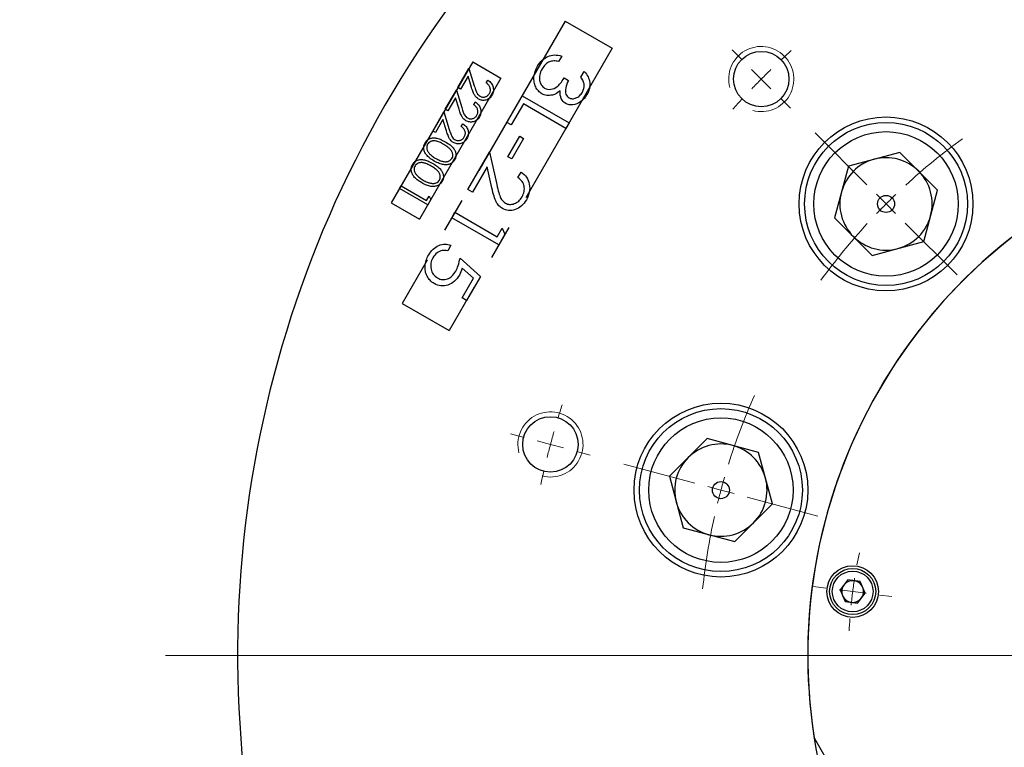
# Model space of a CAD drawing. Units: millimetres. Extents: x 12 to 1038, y 12 to 730.
# Drawn here: x 521 to 702, y 352 to 485 of the extents above; entities that cross this region are included whole.
import ezdxf

# ---------------------------------------------------------------- set-up
doc = ezdxf.new("R2010")
doc.units = ezdxf.units.MM
doc.header["$LTSCALE"] = 2.5
doc.linetypes.add('CENTERX2', pattern=[20.32, 12.7, -2.54, 2.54, -2.54])
doc.styles.add('SLDTEXTSTYLE0', font='TXT', dxfattribs={"width": 0.75})
doc.dimstyles.new('SLDDIMSTYLE0', dxfattribs={"dimtxt": 7.5, "dimasz": 6.25, "dimexe": 0, "dimexo": 0.0625, "dimgap": 1.875, "dimtad": 1, "dimdec": 4, "dimlfac": 2.5, "dimzin": 12, "dimdsep": 46, "dimtxsty": 'SLDTEXTSTYLE0', "dimsah": 1, "dimcen": 0.09, "dimazin": 3, "dimtfac": 1, "dimtofl": 0, "dimtmove": 0, "dimatfit": 3, "dimfxl": 0, "dimfrac": 2, "dimtolj": 1, "dimtzin": 12, "dimarcsym": 0})
doc.dimstyles.new('SLDDIMSTYLE1', dxfattribs={"dimtxt": 7.5, "dimasz": 6.25, "dimexe": 0, "dimexo": 0.0625, "dimgap": 1.875, "dimtad": 1, "dimdec": 3, "dimrnd": 1e-09, "dimzin": 12, "dimdsep": 46, "dimtxsty": 'SLDTEXTSTYLE0', "dimsah": 1, "dimcen": 0.09, "dimadec": 0, "dimazin": 3, "dimtfac": 1, "dimtdec": 3, "dimtofl": 0, "dimtmove": 0, "dimatfit": 3, "dimfxl": 0, "dimfrac": 2, "dimtolj": 1, "dimtzin": 12, "dimarcsym": 0})
doc.dimstyles.new('SLDDIMSTYLE3', dxfattribs={"dimtxt": 7.5, "dimasz": 6.25, "dimexe": 0, "dimexo": 0.0625, "dimgap": 1.875, "dimtad": 0, "dimtih": 1, "dimtoh": 1, "dimdec": 3, "dimrnd": 1e-09, "dimzin": 12, "dimdsep": 46, "dimtxsty": 'SLDTEXTSTYLE0', "dimsah": 1, "dimcen": 0, "dimadec": 0, "dimazin": 3, "dimtfac": 1, "dimtdec": 3, "dimtofl": 0, "dimtmove": 0, "dimatfit": 3, "dimfxl": 0, "dimfrac": 2, "dimtolj": 1, "dimtzin": 12, "dimarcsym": 0})

# ---------------------------------------------------------------- blocks, each defined once
blk = doc.blocks.new('_D')
at = {"color": 7, "linetype": 'Continuous', "lineweight": 0}
blk.add_line((763.15, 160.95), (763.15, 141), dxfattribs=at)
at = {"color": 7, "linetype": 'Continuous', "lineweight": 18}
blk.add_arc((763.15, 368.45), 224.96, 255, 270, dxfattribs=at)
for points in [[(704.92, 151.16), (710.68, 148.42), (711.29, 150.84)], [(763.15, 143.5), (756.92, 144.83), (756.88, 142.33)]]:
    blk.add_solid(points, dxfattribs=at)
at = {"color": 7, "linetype": 'Continuous', "lineweight": 18, "insert": (727.57, 155.99), "char_height": 7.5, "attachment_point": 1, "rotation": 352.5, "style": 'SLDTEXTSTYLE0'}
blk.add_mtext('15°', dxfattribs=at)
blk = doc.blocks.new('_D_6')
at = {"color": 7, "linetype": 'Continuous', "lineweight": 0}
for p, q in [((691.17, 236.85), (658.9, 177.84)), ((658.9, 177.84), (609.84, 177.84))]:
    blk.add_line(p, q, dxfattribs=at)
at = {"color": 7, "linetype": 'Continuous', "lineweight": 18}
blk.add_arc((763.15, 368.45), 212.13, 240.3702, 256.7882, dxfattribs=at)
blk.add_solid([(691.17, 236.85), (687.08, 231.97), (689.27, 230.77)], dxfattribs=at)
at = {"color": 7, "linetype": 'Continuous', "lineweight": 18, "char_height": 7.5, "attachment_point": 1, "style": 'SLDTEXTSTYLE0'}
for s, insert in [('p.c.d', (609.84, 187.5)), ('300', (638.3, 187.5))]:
    blk.add_mtext(s, dxfattribs=dict(at, insert=insert))
blk = doc.blocks.new('SW_CENTERMARKSYMBOL_0')
at = {"color": 0, "linetype": 'Continuous', "lineweight": 18}
for p, q in [((-26.52, 26.52), (-28.35, 28.35)), ((-22.98, 22.98), (-24.75, 24.75)), ((-22.98, 22.98), (-21.21, 21.21)), ((-19.45, 19.45), (-17.61, 17.61)), ((-3.54, 3.54), (-13.08, 13.08)), ((0, 0), (-1.77, 1.77)), ((0, 0), (1.77, -1.77)), ((3.54, -3.54), (13.08, -13.08)), ((-66.63, -42.97), (-69.14, -42.3)), ((-61.8, -44.26), (-64.22, -43.62)), ((-61.8, -44.26), (-59.39, -44.91)), ((-56.97, -45.56), (-54.46, -46.23)), ((-35.24, -51.38), (-48.28, -47.89)), ((-30.41, -52.67), (-32.83, -52.03)), ((-30.41, -52.67), (-28, -53.32)), ((-25.58, -53.97), (-12.54, -57.46)), ((-11.1, -70.69), (-13.33, -70.39)), ((-6.14, -71.34), (-8.62, -71.01)), ((-6.14, -71.34), (-3.67, -71.66)), ((-1.19, -71.99), (1.04, -72.28))]:
    blk.add_line(p, q, dxfattribs=at)
at = {"color": 0, "linetype": 'Continuous', "lineweight": 0}
for radius, start, end in [(150, 132.097, 133.0901), (150, 134.0451, 135), (150, 135, 135.9549), (150, 136.9099, 137.903), (117.5, 125.979, 132.5619), (117.5, 133.7809, 135), (117.5, 135, 136.2191), (117.5, 137.4381, 144.021), (117.5, 155.979, 162.5619), (150, 162.097, 163.0901), (150, 164.0451, 165), (150, 165, 165.9549), (150, 166.9099, 167.903), (117.5, 163.7809, 165), (117.5, 165, 166.2191), (117.5, 167.4381, 174.021), (90, 167.8845, 169.3169), (90, 170.9085, 172.5), (90, 172.5, 174.0915), (90, 175.6831, 177.1155)]:
    blk.add_arc((83.09, -83.09), radius, start, end, dxfattribs=at)
blk = doc.blocks.new('SW_CENTERMARKSYMBOL_7')
at = {"color": 0, "linetype": 'Continuous', "lineweight": 18}
blk.add_line((-5, 0), (-215.75, 0), dxfattribs=at)
blk = doc.blocks.new('_D_11')
at = {"color": 7, "linetype": 'Continuous', "lineweight": 0}
for p, q in [((399.68, 487.45), (511.6, 487.45)), ((509.1, 487.45), (509.1, 368.45)), ((407.5, 368.45), (511.6, 368.45))]:
    blk.add_line(p, q, dxfattribs=at)
at = {"color": 7, "linetype": 'Continuous', "lineweight": 18}
for points in [[(509.1, 487.45), (507.85, 481.2), (510.35, 481.2)], [(509.1, 368.45), (510.35, 374.7), (507.85, 374.7)]]:
    blk.add_solid(points, dxfattribs=at)
at = {"color": 7, "linetype": 'Continuous', "lineweight": 18, "char_height": 7.5, "attachment_point": 1, "rotation": 90, "style": 'SLDTEXTSTYLE0'}
for s, insert in [('119', (487.53, 431.53)), ('min. 93', (499.43, 410.91)), ('max.', (487.53, 407.75))]:
    blk.add_mtext(s, dxfattribs=dict(at, insert=insert))

msp = doc.modelspace()

# ---------------------------------------------------------------- linework, layer by layer
at = {"color": 7, "linetype": 'CENTERX2'}
for p, q in [((620.9641055, 485.1854755), (590.9641055, 433.2239513)), ((620.9641055, 485.1854755), (629.6243595, 480.1854755)), ((629.6243595, 480.1854755), (599.6243595, 428.2239513)), ((603.937826, 477.6950944), (588.937826, 451.7143323)), ((603.937826, 477.6950944), (609.1339784, 474.6950944)), ((609.1339784, 474.6950944), (594.1339784, 448.7143323)), ((588.937826, 451.7143323), (594.1339784, 448.7143323)), ((590.9641055, 433.2239513), (599.6243595, 428.2239513))]:
    msp.add_line(p, q, dxfattribs=at)
at = {"color": 7, "linetype": 'Continuous', "lineweight": 25}
for p, q in [((682.6029666, 461.0202783), (673.1224485, 458.4799811)), ((689.5431876, 454.0800573), (682.6029666, 461.0202783)), ((673.1224485, 458.4799811), (670.5821513, 448.999463)), ((687.0028904, 444.5995392), (689.5431876, 454.0800573)), ((670.5821513, 448.999463), (677.5223723, 442.0592421)), ((677.5223723, 442.0592421), (687.0028904, 444.5995392)), ((647.1111345, 408.3464693), (640.1709135, 401.4062483)), ((656.5916526, 405.8061721), (647.1111345, 408.3464693)), ((659.1319498, 396.325654), (656.5916526, 405.8061721)), ((640.1709135, 401.4062483), (642.7112107, 391.9257302)), ((652.1917288, 389.3854331), (659.1319498, 396.325654)), ((642.7112107, 391.9257302), (652.1917288, 389.3854331)), ((673.0339092, 382.3356791), (671.6280349, 380.503508)), ((675.323553, 382.0342417), (673.0339092, 382.3356791)), ((676.2073225, 379.9006333), (675.323553, 382.0342417)), ((671.6280349, 380.503508), (672.5118044, 378.3698996)), ((674.8014482, 378.0684623), (676.2073225, 379.9006333)), ((672.5118044, 378.3698996), (674.8014482, 378.0684623)), ((666.8376189, 353.2686953), (701.8411901, 292.6407315))]:
    msp.add_line(p, q, dxfattribs=at)
at = {"color": 7, "linetype": 'Continuous', "flags": 128}
for points in [[(623.8747625, 474.8706448), (624.4717176, 475.9042987), (624.4717176, 475.9042987), (624.6860606, 475.6759333), (624.8763651, 475.4395551), (625.0406279, 475.195164), (625.1808522, 474.9447634), (625.2970381, 474.6883531), (625.3871824, 474.4219269), (625.4532881, 474.149491), (625.4953555, 473.8710455), (625.5133843, 473.5885935), (625.5073747, 473.3081448), (625.4773266, 473.0276961), (625.4252433, 472.7492506), (625.3491215, 472.4728083), (625.2509644, 472.196366), (625.1287689, 471.9219269), (624.9825349, 471.649491), (624.9825349, 471.649491), (624.7381439, 471.2708852), (624.4637048, 470.9303403), (624.1572144, 470.6218467), (623.820676, 470.351414), (623.4661087, 470.1250519), (623.1075349, 469.9547794), (622.7449548, 469.8365903), (622.3763651, 469.7724878), (622.0157881, 469.7624717), (621.6792497, 469.8005326), (621.3607401, 469.8906769), (621.0662689, 470.028898), (621.0662689, 470.028898), (620.8058522, 470.2071833), (620.5834965, 470.4175198), (620.3971984, 470.6599076), (620.2509644, 470.9343467), (620.1427914, 471.2408371), (620.0726792, 471.5793788), (620.0386247, 471.9519749), (620.0446343, 472.3546192), (620.0446343, 472.3546192), (619.7020862, 472.0881929), (619.3495221, 471.8718467), (618.986942, 471.7035775), (618.6123426, 471.5853884), (618.6123426, 471.5853884), (618.3479196, 471.5313019), (618.0915093, 471.5012538), (617.8411087, 471.493241), (617.5987208, 471.5112698), (617.3623426, 471.5513339), (617.131974, 471.6154365), (616.9076151, 471.7015743), (616.6912689, 471.8137538), (616.6912689, 471.8137538), (616.5129837, 471.9259333), (616.3427112, 472.0521352), (616.184458, 472.1923596), (616.038224, 472.3446031), (615.9000029, 472.508866), (615.7717978, 472.685148), (615.6556119, 472.8754525), (615.549442, 473.0797794), (615.4552914, 473.2921192), (615.3771664, 473.5084653), (615.315067, 473.7308211), (615.2669901, 473.9591865), (615.2349388, 474.1895551), (615.2189131, 474.4259333), (615.2169099, 474.6683211), (615.2309324, 474.9147153), (615.305051, 475.4115102), (615.4372625, 475.9042987), (615.6295702, 476.3950839), (615.8799708, 476.8818628), (615.8799708, 476.8818628), (616.0742817, 477.196366), (616.2826151, 477.4848275), (616.5009644, 477.7492506), (616.7333362, 477.987632), (616.9777272, 478.2019749), (617.2341375, 478.3902762), (617.5045702, 478.5525358), (617.7850189, 478.690757), (618.0754837, 478.8009333), (618.3759644, 478.8830647), (618.6824548, 478.9331448), (618.996958, 478.9551801), (619.319474, 478.9471673), (619.6500029, 478.9091064), (619.9885446, 478.8409974), (620.335099, 478.7428403), (620.335099, 478.7428403), (619.7621824, 477.7512538), (619.7621824, 477.7512538), (619.5197946, 477.7993307), (619.2874228, 477.8333852), (619.065067, 477.8494108), (618.8547305, 477.851414), (618.6524067, 477.8393948), (618.4621022, 477.8093467), (618.2818138, 477.7652762), (618.1115414, 477.7051801), (618.1115414, 477.7051801), (617.9072144, 477.607023), (617.7109003, 477.4908371), (617.522599, 477.3546192), (617.3443138, 477.1983692), (617.1720381, 477.0220871), (617.0117817, 476.8277762), (616.8575349, 476.6134333), (616.7133042, 476.3810615), (616.7133042, 476.3810615), (616.5670702, 476.1066224), (616.4448747, 475.8361897), (616.350724, 475.5697634), (616.2806119, 475.3073435), (616.2345381, 475.0469269), (616.2165093, 474.7885134), (616.2225189, 474.5361096), (616.2545702, 474.2857089), (616.3086567, 474.0453243), (616.3807721, 473.8229685), (616.4709164, 473.6186416), (616.5790894, 473.4303403), (616.7052914, 473.2600679), (616.8515253, 473.1078243), (617.0137849, 472.9716064), (617.1940734, 472.8534173), (617.1940734, 472.8534173), (617.4564933, 472.7312217), (617.7329356, 472.6530967), (618.0274067, 472.6230487), (618.3359003, 472.6390743), (618.6484003, 472.7011737), (618.9488811, 472.8073435), (619.2393458, 472.9555807), (619.5177914, 473.1498916), (619.6580157, 473.2700839), (619.8022465, 473.4103083), (619.9544901, 473.5745711), (620.1107401, 473.7608692), (620.2750029, 473.9692025), (620.4432721, 474.2015743), (620.617551, 474.4539781), (620.7978394, 474.7304205), (620.7978394, 474.7304205), (621.5931119, 474.2716865), (621.5931119, 474.2716865), (621.408817, 473.925132), (621.2605798, 473.5765743), (621.1463971, 473.2300198), (621.0682721, 472.8834653), (621.0262048, 472.5529365), (621.0221984, 472.2544589), (621.0542497, 471.9840262), (621.1223587, 471.7456448), (621.2225189, 471.5373115), (621.350724, 471.357023), (621.5009644, 471.2047794), (621.6792497, 471.0805807), (621.6792497, 471.0805807), (621.8234805, 471.0084653), (621.9717176, 470.956382), (622.1239612, 470.9223275), (622.2822144, 470.9083051), (622.444474, 470.9123115), (622.6107401, 470.9363499), (622.7830157, 470.9804205), (622.9592978, 471.0425198), (623.1355798, 471.122648), (623.3018458, 471.2188019), (623.4621022, 471.3309814), (623.6143458, 471.4611897), (623.7565734, 471.6054205), (623.8927914, 471.7656769), (624.0209965, 471.9439621), (624.1411888, 472.1362698), (624.1411888, 472.1362698), (624.3034484, 472.4647955), (624.4156279, 472.7913179), (624.4717176, 473.1198435), (624.4777272, 473.4483692), (624.4596984, 473.6146352), (624.4256439, 473.7829044), (624.3735606, 473.9571833), (624.3074548, 474.1334653), (624.2233202, 474.3117506), (624.1231599, 474.4940423), (624.006974, 474.6803403), (623.8747625, 474.8706448)], [(606.4438356, 473.7991997), (606.7310952, 474.2967959), (606.7310952, 474.2967959), (606.9113837, 474.1754017), (607.0760472, 474.044392), (607.2226818, 473.903767), (607.3512875, 473.7535267), (607.4642683, 473.592469), (607.5592202, 473.4229978), (607.6373452, 473.2427094), (607.6986433, 473.0528055), (607.7419125, 472.8592959), (607.7647491, 472.6669882), (607.7683549, 472.4770844), (607.7515279, 472.2883824), (607.7154702, 472.1020844), (607.6601818, 471.9169882), (607.5856625, 471.733094), (607.4907106, 471.5516036), (607.4907106, 471.5516036), (607.3825375, 471.3809305), (607.2647491, 471.2270844), (607.1373452, 471.0900651), (607.000326, 470.9698728), (606.8536914, 470.8665074), (606.6974414, 470.779969), (606.5327779, 470.7114594), (606.3572972, 470.6585747), (606.1794125, 470.623719), (606.0039318, 470.6044882), (605.8320568, 470.6032863), (605.6625856, 470.6177094), (605.4955183, 470.6501613), (605.3308549, 470.6982382), (605.1697972, 470.764344), (605.0111433, 470.8460747), (605.0111433, 470.8460747), (604.8020087, 470.9842959), (604.6145087, 471.1465555), (604.4486433, 471.3292478), (604.3056145, 471.5359786), (604.2383068, 471.653767), (604.1709991, 471.7883824), (604.1012875, 471.9410267), (604.0303741, 472.1104978), (603.9582587, 472.2979978), (603.8849414, 472.5023247), (603.8092202, 472.7246805), (603.7334991, 472.9638632), (603.7334991, 472.9638632), (603.0856625, 475.061219), (603.0856625, 475.061219), (601.7010472, 472.6633824), (601.7010472, 472.6633824), (601.1998452, 472.9530459), (601.1998452, 472.9530459), (603.2371049, 476.4806901), (603.2371049, 476.4806901), (604.2334991, 473.2583344), (604.2334991, 473.2583344), (604.3068164, 473.0239594), (604.3765279, 472.8088151), (604.4438356, 472.6129017), (604.5087395, 472.436219), (604.5700375, 472.2775651), (604.6289318, 472.139344), (604.6854222, 472.0191517), (604.7383068, 471.919392), (604.8512875, 471.748719), (604.9810952, 471.5972767), (605.1277299, 471.467469), (605.2911914, 471.356892), (605.2911914, 471.356892), (605.4017683, 471.3004017), (605.5147491, 471.2559305), (605.6289318, 471.2234786), (605.7467202, 471.2030459), (605.8657106, 471.1958344), (605.9859029, 471.200642), (606.109701, 471.217469), (606.234701, 471.247517), (606.3572972, 471.2883824), (606.4726818, 471.3400651), (606.5808549, 471.4025651), (606.6818164, 471.4746805), (606.7755664, 471.5564113), (606.8609029, 471.6489594), (606.9402299, 471.7523247), (607.0123452, 471.8653055), (607.0123452, 471.8653055), (607.0772491, 471.9903055), (607.1289318, 472.1153055), (607.1673933, 472.2415074), (607.1926337, 472.3689113), (607.203451, 472.4963151), (607.2022491, 472.6249209), (607.1866241, 472.7547286), (607.1577779, 472.8845363), (607.1157106, 473.013142), (607.0604222, 473.138142), (606.9919125, 473.2583344), (606.9089799, 473.3749209), (606.812826, 473.4866997), (606.703451, 473.5948728), (606.5808549, 473.6994401), (606.4438356, 473.7991997)], [(604.1361433, 469.8021594), (604.4234029, 470.2997556), (604.4234029, 470.2997556), (604.6036914, 470.1783613), (604.7683549, 470.0473517), (604.9149895, 469.9067267), (605.0435952, 469.7564863), (605.156576, 469.5954286), (605.2515279, 469.4259575), (605.3296529, 469.245669), (605.390951, 469.0557652), (605.4342202, 468.8622556), (605.4570568, 468.6699479), (605.4606625, 468.480044), (605.4438356, 468.2913421), (605.4077779, 468.105044), (605.3524895, 467.9199479), (605.2779702, 467.7360536), (605.1830183, 467.5545633), (605.1830183, 467.5545633), (605.0748452, 467.3838902), (604.9570568, 467.230044), (604.8296529, 467.0930248), (604.6926337, 466.9728325), (604.5459991, 466.8694671), (604.3897491, 466.7829286), (604.2250856, 466.714419), (604.0496049, 466.6615344), (603.8717202, 466.6266786), (603.6962395, 466.6074479), (603.5243645, 466.6062459), (603.3548933, 466.620669), (603.187826, 466.6531209), (603.0231625, 466.7011979), (602.8621049, 466.7673036), (602.703451, 466.8490344), (602.703451, 466.8490344), (602.4943164, 466.9872556), (602.3068164, 467.1495152), (602.140951, 467.3322075), (601.9979222, 467.5389383), (601.9306145, 467.6567267), (601.8633068, 467.7913421), (601.7935952, 467.9439863), (601.7226818, 468.1134575), (601.6505664, 468.3009575), (601.5772491, 468.5052844), (601.5015279, 468.7276402), (601.4258068, 468.9668229), (601.4258068, 468.9668229), (600.7779702, 471.0641786), (600.7779702, 471.0641786), (599.3933549, 468.6663421), (599.3933549, 468.6663421), (598.8921529, 468.9560056), (598.8921529, 468.9560056), (600.9294125, 472.4836498), (600.9294125, 472.4836498), (601.9258068, 469.261294), (601.9258068, 469.261294), (601.9991241, 469.026919), (602.0688356, 468.8117748), (602.1361433, 468.6158613), (602.2010472, 468.4391786), (602.2623452, 468.2805248), (602.3212395, 468.1423036), (602.3777299, 468.0221113), (602.4306145, 467.9223517), (602.5435952, 467.7516786), (602.6734029, 467.6002363), (602.8200375, 467.4704286), (602.9834991, 467.3598517), (602.9834991, 467.3598517), (603.094076, 467.3033613), (603.2070568, 467.2588902), (603.3212395, 467.2264383), (603.4390279, 467.2060056), (603.5580183, 467.198794), (603.6782106, 467.2036017), (603.8020087, 467.2204286), (603.9270087, 467.2504767), (604.0496049, 467.2913421), (604.1649895, 467.3430248), (604.2731625, 467.4055248), (604.3741241, 467.4776402), (604.4678741, 467.5593709), (604.5532106, 467.651919), (604.6325375, 467.7552844), (604.7046529, 467.8682652), (604.7046529, 467.8682652), (604.7695568, 467.9932652), (604.8212395, 468.1182652), (604.859701, 468.2444671), (604.8849414, 468.3718709), (604.8957587, 468.4992748), (604.8945568, 468.6278806), (604.8789318, 468.7576883), (604.8500856, 468.8874959), (604.8080183, 469.0161017), (604.7527299, 469.1411017), (604.6842202, 469.261294), (604.6012875, 469.3778806), (604.5051337, 469.4896594), (604.3957587, 469.5978325), (604.2731625, 469.7023998), (604.1361433, 469.8021594)], [(621.6972785, 466.4627533), (621.1083362, 465.4431219), (621.1083362, 465.4431219), (613.2878234, 469.9603495), (613.2878234, 469.9603495), (611.0422305, 466.0701251), (611.0422305, 466.0701251), (610.2068939, 466.5528975), (610.2068939, 466.5528975), (613.0414292, 471.4627533), (613.0414292, 471.4627533), (621.6972785, 466.4627533)], [(601.828451, 465.8051191), (602.1157106, 466.3027152), (602.1157106, 466.3027152), (602.2959991, 466.181321), (602.4606625, 466.0503114), (602.6072972, 465.9096864), (602.7359029, 465.759446), (602.8488837, 465.5983883), (602.9438356, 465.4289172), (603.0219606, 465.2486287), (603.0832587, 465.0587249), (603.1265279, 464.8652152), (603.1493645, 464.6729075), (603.1529702, 464.4830037), (603.1361433, 464.2943018), (603.1000856, 464.1080037), (603.0447972, 463.9229075), (602.9702779, 463.7390133), (602.875326, 463.5575229), (602.875326, 463.5575229), (602.7671529, 463.3868499), (602.6493645, 463.2330037), (602.5219606, 463.0959845), (602.3849414, 462.9757922), (602.2383068, 462.8724268), (602.0820568, 462.7858883), (601.9173933, 462.7173787), (601.7419125, 462.6644941), (601.5640279, 462.6296383), (601.3885472, 462.6104075), (601.2166722, 462.6092056), (601.047201, 462.6236287), (600.8801337, 462.6560806), (600.7154702, 462.7041575), (600.5544125, 462.7702633), (600.3957587, 462.8519941), (600.3957587, 462.8519941), (600.1866241, 462.9902152), (599.9991241, 463.1524749), (599.8332587, 463.3351672), (599.6902299, 463.5418979), (599.6229222, 463.6596864), (599.5556145, 463.7943018), (599.4859029, 463.946946), (599.4149895, 464.1164172), (599.3428741, 464.3039172), (599.2695568, 464.5082441), (599.1938356, 464.7305999), (599.1181145, 464.9697825), (599.1181145, 464.9697825), (598.4702779, 467.0671383), (598.4702779, 467.0671383), (597.0856625, 464.6693018), (597.0856625, 464.6693018), (596.5844606, 464.9589652), (596.5844606, 464.9589652), (598.6217202, 468.4866095), (598.6217202, 468.4866095), (599.6181145, 465.2642537), (599.6181145, 465.2642537), (599.6914318, 465.0298787), (599.7611433, 464.8147345), (599.828451, 464.618821), (599.8933549, 464.4421383), (599.9546529, 464.2834845), (600.0135472, 464.1452633), (600.0700375, 464.025071), (600.1229222, 463.9253114), (600.2359029, 463.7546383), (600.3657106, 463.603196), (600.5123452, 463.4733883), (600.6758068, 463.3628114), (600.6758068, 463.3628114), (600.7863837, 463.306321), (600.8993645, 463.2618499), (601.0135472, 463.2293979), (601.1313356, 463.2089652), (601.250326, 463.2017537), (601.3705183, 463.2065614), (601.4943164, 463.2233883), (601.6193164, 463.2534364), (601.7419125, 463.2943018), (601.8572972, 463.3459845), (601.9654702, 463.4084845), (602.0664318, 463.4805999), (602.1601818, 463.5623306), (602.2455183, 463.6548787), (602.3248452, 463.7582441), (602.3969606, 463.8712249), (602.3969606, 463.8712249), (602.4618645, 463.9962249), (602.5135472, 464.1212249), (602.5520087, 464.2474268), (602.5772491, 464.3748306), (602.5880664, 464.5022345), (602.5868645, 464.6308402), (602.5712395, 464.7606479), (602.5423933, 464.8904556), (602.500326, 465.0190614), (602.4450375, 465.1440614), (602.3765279, 465.2642537), (602.2935952, 465.3808402), (602.1974414, 465.4926191), (602.0880664, 465.6007922), (601.9654702, 465.7053595), (601.828451, 465.8051191)], [(598.9005664, 462.976348), (599.1481625, 462.8285115), (599.3777299, 462.6830788), (599.5880664, 462.5376461), (599.7803741, 462.3946172), (599.953451, 462.2539922), (600.1084991, 462.1133672), (600.2443164, 461.9751461), (600.3621049, 461.8381268), (600.4642683, 461.7011076), (600.5556145, 461.5640884), (600.6349414, 461.4258672), (600.7022491, 461.2876461), (600.7575375, 461.1470211), (600.8008068, 461.0063961), (600.8320568, 460.8645691), (600.8524895, 460.7227422), (600.8621049, 460.5809153), (600.859701, 460.4426941), (600.8476818, 460.3056749), (600.8236433, 460.1710595), (600.7899895, 460.038848), (600.7455183, 459.9090403), (600.6890279, 459.7804345), (600.6229222, 459.6554345), (600.6229222, 459.6554345), (600.5459991, 459.5328384), (600.4618645, 459.4198576), (600.3705183, 459.3140884), (600.2719606, 459.2167326), (600.1649895, 459.1277903), (600.0520087, 459.0460595), (599.9306145, 458.9739441), (599.8020087, 458.9090403), (599.6673933, 458.8537518), (599.5267683, 458.8104826), (599.3789318, 458.7768288), (599.2262875, 458.7527903), (599.0676337, 458.7407711), (598.9029702, 458.7383672), (598.7310952, 458.7467807), (598.5544125, 458.7660115), (598.3705183, 458.7984634), (598.1782106, 458.8441365), (597.9786914, 458.9054345), (597.7695568, 458.9823576), (597.5532106, 459.0725018), (597.328451, 459.1770691), (597.0952779, 459.2972615), (596.8536914, 459.4318768), (596.8536914, 459.4318768), (596.6169125, 459.5737038), (596.3981625, 459.7143288), (596.1950375, 459.8561557), (596.0087395, 459.9979826), (595.8392683, 460.1398095), (595.6866241, 460.2816365), (595.5508068, 460.4234634), (595.4318164, 460.5652903), (595.3272491, 460.7071172), (595.234701, 460.8501461), (595.1541722, 460.9943768), (595.0856625, 461.1374057), (595.0291722, 461.2816365), (594.984701, 461.4270691), (594.9522491, 461.5725018), (594.9318164, 461.7179345), (594.9234029, 461.8621653), (594.9258068, 462.0051941), (594.9390279, 462.1446172), (594.9630664, 462.2828384), (594.9979222, 462.4174538), (595.0435952, 462.5496653), (595.1000856, 462.679473), (595.1673933, 462.8068768), (595.1673933, 462.8068768), (595.2431145, 462.9270691), (595.3248452, 463.038848), (595.4149895, 463.1434153), (595.5123452, 463.2383672), (595.6157106, 463.3261076), (595.7262875, 463.4042326), (595.8452779, 463.4751461), (595.9702779, 463.5376461), (596.1024895, 463.5905307), (596.2395087, 463.6337999), (596.3825375, 463.6662518), (596.531576, 463.6878865), (596.6866241, 463.6987038), (596.8464799, 463.6987038), (597.0123452, 463.6890884), (597.1830183, 463.6686557), (597.3621049, 463.6350018), (597.5520087, 463.5869249), (597.7515279, 463.523223), (597.9606625, 463.4438961), (598.1806145, 463.3501461), (598.4101818, 463.2407711), (598.6505664, 463.1157711), (598.9005664, 462.976348)], [(598.6060952, 462.491973), (598.3921529, 462.6121653), (598.187826, 462.7203384), (597.9943164, 462.8152903), (597.8116241, 462.898223), (597.6397491, 462.9679345), (597.4786914, 463.0244249), (597.3272491, 463.0688961), (597.1866241, 463.101348), (597.0532106, 463.1229826), (596.9246049, 463.1362038), (596.7996049, 463.1398095), (596.6782106, 463.1362038), (596.5616241, 463.1229826), (596.4486433, 463.101348), (596.3392683, 463.070098), (596.234701, 463.0316365), (596.0435952, 462.9354826), (595.8777299, 462.8176941), (595.7395087, 462.6782711), (595.6265279, 462.5172134), (595.6265279, 462.5172134), (595.5423933, 462.3393288), (595.4907106, 462.1494249), (595.4702779, 461.9499057), (595.4810952, 461.7395691), (595.4991241, 461.6313961), (595.5279702, 461.5244249), (595.5652299, 461.4174538), (595.6133068, 461.3116845), (595.6709991, 461.2059153), (595.7383068, 461.1001461), (595.8152299, 460.9943768), (595.9017683, 460.8898095), (595.9017683, 460.8898095), (596.0171529, 460.7624057), (596.1433549, 460.6362038), (596.2803741, 460.5124057), (596.4282106, 460.3910115), (596.5856625, 460.2720211), (596.7539318, 460.1542326), (596.9330183, 460.038848), (597.1229222, 459.9246653), (597.1229222, 459.9246653), (597.3164318, 459.8164922), (597.5027299, 459.7191365), (597.6842202, 459.632598), (597.8609029, 459.5568768), (598.0303741, 459.4907711), (598.1950375, 459.4354826), (598.3536914, 459.3910115), (598.5063356, 459.3561557), (598.6529702, 459.3321172), (598.7947972, 459.3164922), (598.9294125, 459.3104826), (599.0592202, 459.3128865), (599.1818164, 459.3237038), (599.2984029, 459.3441365), (599.4101818, 459.3741845), (599.5147491, 459.4126461), (599.7058549, 459.5087999), (599.8693164, 459.6265884), (600.0075375, 459.7648095), (600.1181145, 459.9234634), (600.1181145, 459.9234634), (600.2022491, 460.1025499), (600.2539318, 460.2924538), (600.2731625, 460.4931749), (600.2611433, 460.7059153), (600.2431145, 460.8152903), (600.2142683, 460.9234634), (600.1770087, 461.0316365), (600.1301337, 461.1386076), (600.0736433, 461.2455788), (600.0075375, 461.3525499), (599.9330183, 461.4583191), (599.8476818, 461.5628865), (599.750326, 461.6686557), (599.6361433, 461.7780307), (599.5051337, 461.8898095), (599.3584991, 462.0051941), (599.1950375, 462.1229826), (599.0147491, 462.2431749), (598.8188356, 462.3657711), (598.6060952, 462.491973)], [(613.3258843, 463.609965), (611.1403875, 459.8219041), (611.1403875, 459.8219041), (610.4212369, 460.2365676), (610.4212369, 460.2365676), (612.6067337, 464.0246285), (612.6067337, 464.0246285), (613.3258843, 463.609965)], [(612.2802112, 456.4147), (612.8411087, 457.3862545), (612.8411087, 457.3862545), (613.1395862, 457.1799244), (613.4080157, 456.9555654), (613.6443939, 456.707168), (613.850724, 456.4407417), (614.0270061, 456.1522801), (614.1712369, 455.8457898), (614.2854196, 455.5152609), (614.367551, 455.1667032), (614.4176311, 454.8081295), (614.4356599, 454.4495558), (614.4176311, 454.0929853), (614.367551, 453.7364148), (614.2814131, 453.3818474), (614.163224, 453.0272801), (614.0109805, 452.6727128), (613.8246824, 452.3201487), (613.8246824, 452.3201487), (613.616349, 451.9856135), (613.3919901, 451.6831295), (613.1536087, 451.4086904), (612.9012048, 451.1663026), (612.6347785, 450.955966), (612.3523266, 450.7736744), (612.0558522, 450.623434), (611.7453555, 450.5032417), (611.4308522, 450.4151007), (611.1243619, 450.3570077), (610.8238811, 450.3329692), (610.5314131, 450.3409821), (610.2449548, 450.379043), (609.9645061, 450.4511583), (609.6920702, 450.5533218), (609.4276471, 450.6895398), (609.4276471, 450.6895398), (609.2493619, 450.8017192), (609.0810926, 450.9239148), (608.9228394, 451.0581295), (608.7746022, 451.2043635), (608.6363811, 451.3606135), (608.5101792, 451.5288827), (608.3919901, 451.7091712), (608.2858202, 451.8994757), (608.1836567, 452.1118154), (608.0834965, 452.3582096), (607.981333, 452.6346519), (607.8791696, 452.9451487), (607.7770061, 453.2876968), (607.6748426, 453.6642994), (607.570676, 454.07095), (607.4685125, 454.5116551), (607.4685125, 454.5116551), (606.5991215, 458.3738346), (606.5991215, 458.3738346), (603.9008042, 453.6983539), (603.9008042, 453.6983539), (603.0654676, 454.1811263), (603.0654676, 454.1811263), (607.0358202, 461.0601327), (607.0358202, 461.0601327), (608.3739612, 455.1266391), (608.3739612, 455.1266391), (608.4721183, 454.69595), (608.5682721, 454.2993154), (608.6604196, 453.9387385), (608.752567, 453.6142192), (608.8387048, 453.3257577), (608.9248426, 453.0733539), (609.006974, 452.8550045), (609.0871022, 452.6727128), (609.2613811, 452.3662224), (609.4677112, 452.097793), (609.7080958, 451.8714308), (609.9785285, 451.6851327), (609.9785285, 451.6851327), (610.1648266, 451.5909821), (610.3551311, 451.5208699), (610.549442, 451.4747962), (610.7497625, 451.4527609), (610.9560926, 451.4527609), (611.1664292, 451.4767994), (611.3827753, 451.5248763), (611.6031279, 451.5949885), (611.8214772, 451.6871359), (612.0278074, 451.7973122), (612.2241215, 451.9275205), (612.4084164, 452.0757577), (612.580692, 452.2420237), (612.7429516, 452.4263186), (612.893192, 452.6286423), (613.0314131, 452.8509981), (613.0314131, 452.8509981), (613.1596183, 453.0933859), (613.2657881, 453.3357737), (613.3479196, 453.5781616), (613.4060125, 453.8205494), (613.4420702, 454.0629372), (613.4540894, 454.3033218), (613.4440734, 454.5457096), (613.4100189, 454.7860942), (613.351926, 455.0224724), (613.2717978, 455.2488346), (613.1656279, 455.467184), (613.0374228, 455.6755173), (612.883176, 455.8738346), (612.7068939, 456.0641391), (612.5045702, 456.2444276), (612.2802112, 456.4147)], [(596.5928741, 458.9793077), (596.8404702, 458.8314711), (597.0700375, 458.6860384), (597.2803741, 458.5406057), (597.4726818, 458.3975769), (597.6457587, 458.2569519), (597.8008068, 458.1163269), (597.9366241, 457.9781057), (598.0544125, 457.8410865), (598.156576, 457.7040673), (598.2479222, 457.5670481), (598.3272491, 457.4288269), (598.3945568, 457.2906057), (598.4498452, 457.1499807), (598.4931145, 457.0093557), (598.5243645, 456.8675288), (598.5447972, 456.7257019), (598.5544125, 456.583875), (598.5520087, 456.4456538), (598.5399895, 456.3086346), (598.515951, 456.1740192), (598.4822972, 456.0418077), (598.437826, 455.912), (598.3813356, 455.7833942), (598.3152299, 455.6583942), (598.3152299, 455.6583942), (598.2383068, 455.5357981), (598.1541722, 455.4228173), (598.062826, 455.3170481), (597.9642683, 455.2196923), (597.8572972, 455.13075), (597.7443164, 455.0490192), (597.6229222, 454.9769038), (597.4943164, 454.912), (597.359701, 454.8567115), (597.219076, 454.8134423), (597.0712395, 454.7797884), (596.9185952, 454.75575), (596.7599414, 454.7437307), (596.5952779, 454.7413269), (596.4234029, 454.7497404), (596.2467202, 454.7689711), (596.062826, 454.8014231), (595.8705183, 454.8470961), (595.6709991, 454.9083942), (595.4618645, 454.9853173), (595.2455183, 455.0754615), (595.0207587, 455.1800288), (594.7875856, 455.3002211), (594.5459991, 455.4348365), (594.5459991, 455.4348365), (594.3092202, 455.5766634), (594.0904702, 455.7172884), (593.8873452, 455.8591154), (593.7010472, 456.0009423), (593.531576, 456.1427692), (593.3789318, 456.2845961), (593.2431145, 456.4264231), (593.1241241, 456.56825), (593.0195568, 456.7100769), (592.9270087, 456.8531057), (592.8464799, 456.9973365), (592.7779702, 457.1403654), (592.7214799, 457.2845961), (592.6770087, 457.4300288), (592.6445568, 457.5754615), (592.6241241, 457.7208942), (592.6157106, 457.865125), (592.6181145, 458.0081538), (592.6313356, 458.1475769), (592.6553741, 458.2857981), (592.6902299, 458.4204134), (592.7359029, 458.552625), (592.7923933, 458.6824327), (592.859701, 458.8098365), (592.859701, 458.8098365), (592.9354222, 458.9300288), (593.0171529, 459.0418077), (593.1072972, 459.146375), (593.2046529, 459.2413269), (593.3080183, 459.3290673), (593.4185952, 459.4071923), (593.5375856, 459.4781057), (593.6625856, 459.5406057), (593.7947972, 459.5934904), (593.9318164, 459.6367596), (594.0748452, 459.6692115), (594.2238837, 459.6908461), (594.3789318, 459.7016634), (594.5387875, 459.7016634), (594.7046529, 459.6920481), (594.875326, 459.6716154), (595.0544125, 459.6379615), (595.2443164, 459.5898846), (595.4438356, 459.5261827), (595.6529702, 459.4468557), (595.8729222, 459.3531057), (596.1024895, 459.2437307), (596.3428741, 459.1187307), (596.5928741, 458.9793077)], [(596.2984029, 458.4949327), (596.0844606, 458.615125), (595.8801337, 458.7232981), (595.6866241, 458.81825), (595.5039318, 458.9011827), (595.3320568, 458.9708942), (595.1709991, 459.0273846), (595.0195568, 459.0718557), (594.8789318, 459.1043077), (594.7455183, 459.1259423), (594.6169125, 459.1391634), (594.4919125, 459.1427692), (594.3705183, 459.1391634), (594.2539318, 459.1259423), (594.140951, 459.1043077), (594.031576, 459.0730577), (593.9270087, 459.0345961), (593.7359029, 458.9384423), (593.5700375, 458.8206538), (593.4318164, 458.6812307), (593.3188356, 458.5201731), (593.3188356, 458.5201731), (593.234701, 458.3422884), (593.1830183, 458.1523846), (593.1625856, 457.9528654), (593.1734029, 457.7425288), (593.1914318, 457.6343557), (593.2202779, 457.5273846), (593.2575375, 457.4204134), (593.3056145, 457.3146442), (593.3633068, 457.208875), (593.4306145, 457.1031057), (593.5075375, 456.9973365), (593.594076, 456.8927692), (593.594076, 456.8927692), (593.7094606, 456.7653654), (593.8356625, 456.6391634), (593.9726818, 456.5153654), (594.1205183, 456.3939711), (594.2779702, 456.2749807), (594.4462395, 456.1571923), (594.625326, 456.0418077), (594.8152299, 455.927625), (594.8152299, 455.927625), (595.0087395, 455.8194519), (595.1950375, 455.7220961), (595.3765279, 455.6355577), (595.5532106, 455.5598365), (595.7226818, 455.4937307), (595.8873452, 455.4384423), (596.0459991, 455.3939711), (596.1986433, 455.3591154), (596.3452779, 455.3350769), (596.4871049, 455.3194519), (596.6217202, 455.3134423), (596.7515279, 455.3158461), (596.8741241, 455.3266634), (596.9907106, 455.3470961), (597.1024895, 455.3771442), (597.2070568, 455.4156057), (597.3981625, 455.5117596), (597.5616241, 455.6295481), (597.6998452, 455.7677692), (597.8104222, 455.9264231), (597.8104222, 455.9264231), (597.8945568, 456.1055096), (597.9462395, 456.2954134), (597.9654702, 456.4961346), (597.953451, 456.708875), (597.9354222, 456.81825), (597.906576, 456.9264231), (597.8693164, 457.0345961), (597.8224414, 457.1415673), (597.765951, 457.2485384), (597.6998452, 457.3555096), (597.625326, 457.4612788), (597.5399895, 457.5658461), (597.4426337, 457.6716154), (597.328451, 457.7809904), (597.1974414, 457.8927692), (597.0508068, 458.0081538), (596.8873452, 458.1259423), (596.7070568, 458.2461346), (596.5111433, 458.3687307), (596.2984029, 458.4949327)], [(596.2431145, 452.3728923), (595.6541722, 451.3524596), (595.6541722, 451.3524596), (590.4606625, 454.3524596), (590.4606625, 454.3524596), (590.7587395, 454.8680846), (590.7587395, 454.8680846), (595.4438356, 452.1625558), (595.4438356, 452.1625558), (595.9137875, 452.9774596), (595.9137875, 452.9774596), (596.2431145, 452.3728923)], [(609.8763651, 445.9875777), (608.7285285, 443.9983951), (608.7285285, 443.9983951), (600.0726792, 448.9983951), (600.0726792, 448.9983951), (600.6516055, 450.004004), (600.6516055, 450.004004), (608.460099, 445.4947893), (608.460099, 445.4947893), (609.3795702, 447.0853342), (609.3795702, 447.0853342), (609.8763651, 445.9875777)], [(602.8290894, 433.7796061), (602.0057721, 434.2563689), (602.0057721, 434.2563689), (604.0891055, 437.8661446), (604.0891055, 437.8661446), (602.0197946, 439.7311286), (602.0197946, 439.7311286), (601.9056119, 439.3685484), (601.7794099, 439.03201), (601.643192, 438.7255196), (601.4949548, 438.4450709), (601.4949548, 438.4450709), (601.2866215, 438.114542), (601.0642657, 437.812058), (600.8238811, 437.5396221), (600.5674708, 437.2972343), (600.2970381, 437.0828914), (600.0085766, 436.8985965), (599.7060926, 436.7443497), (599.3855798, 436.6181478), (599.0590574, 436.5260004), (598.7365414, 436.4699106), (598.4140253, 436.4498786), (598.0955157, 436.4659042), (597.7790093, 436.5179875), (597.4645061, 436.6061286), (597.1520061, 436.7303273), (596.8415093, 436.8905837), (596.8415093, 436.8905837), (596.6351792, 437.0187888), (596.4408683, 437.1610164), (596.2585766, 437.31326), (596.0903074, 437.4775228), (595.9340574, 437.6538048), (595.7898266, 437.8421061), (595.6596183, 438.0424266), (595.5414292, 438.2547664), (595.4372625, 438.4751189), (595.3511247, 438.6994779), (595.2790093, 438.9278433), (595.2249228, 439.1622183), (595.1868619, 439.3985965), (595.1648266, 439.6409843), (595.1608202, 439.8853754), (595.1708362, 440.135776), (595.1988811, 440.3881798), (595.2409484, 440.6425869), (595.3010446, 440.8969939), (595.3771664, 441.151401), (595.4693138, 441.405808), (595.5774869, 441.6622183), (595.7016856, 441.9186286), (595.8419099, 442.177042), (595.8419099, 442.177042), (596.0262048, 442.4735164), (596.2245221, 442.7459523), (596.4368619, 442.9963529), (596.6612208, 443.2207119), (596.897599, 443.4230356), (597.1479997, 443.5993177), (597.4124228, 443.7535645), (597.6888651, 443.8837728), (597.971317, 443.9879395), (598.2557721, 444.0640613), (598.5362208, 444.1141414), (598.8186728, 444.1341734), (599.0991215, 444.1261606), (599.3815734, 444.0901029), (599.6600189, 444.0260004), (599.9404676, 443.9338529), (599.9404676, 443.9338529), (599.3415093, 442.8941895), (599.3415093, 442.8941895), (599.0630638, 442.9622984), (598.7966375, 442.9983561), (598.5422305, 442.9983561), (598.2998426, 442.9663048), (598.0634644, 442.9022023), (597.8310926, 442.8040452), (597.5987208, 442.6758401), (597.3683522, 442.5135805), (597.1500029, 442.3272824), (596.9496824, 442.1209523), (596.7713971, 441.8945901), (596.6131439, 441.6481959), (596.6131439, 441.6481959), (596.4829356, 441.3977952), (596.3767657, 441.1433882), (596.2946343, 440.8869779), (596.2405478, 440.6285645), (596.2104997, 440.3661446), (596.2044901, 440.0997183), (596.2245221, 439.8312888), (596.2705958, 439.5608561), (596.340708, 439.296433), (596.4348587, 439.0500388), (596.5510446, 438.817667), (596.6892657, 438.6033241), (596.8515253, 438.4050068), (597.0378234, 438.2247183), (597.2461567, 438.0584523), (597.4765253, 437.9102151), (597.4765253, 437.9102151), (597.6968779, 437.7980356), (597.9172305, 437.7098946), (598.1395862, 437.6497984), (598.3639452, 437.6137407), (598.5883042, 437.6057279), (598.8146664, 437.6237568), (599.0430317, 437.6658241), (599.2734003, 437.7359363), (599.4997625, 437.8300869), (599.7161087, 437.948276), (599.9224388, 438.0885004), (600.1207561, 438.2547664), (600.3090574, 438.4430677), (600.4893458, 438.6534042), (600.6596183, 438.8897824), (600.8198747, 439.1481959), (600.8198747, 439.1481959), (600.9460766, 439.3825709), (601.0622625, 439.6369779), (601.1724388, 439.911417), (601.2746022, 440.2058882), (601.3687529, 440.5203914), (601.4568939, 440.8549266), (601.5350189, 441.2114971), (601.6071343, 441.5860965), (601.6071343, 441.5860965), (605.3611407, 438.1666254), (605.3611407, 438.1666254), (602.8290894, 433.7796061)]]:
    msp.add_lwpolyline(points, dxfattribs=at)
at = {"color": 7, "linetype": 'Continuous', "lineweight": 25}
for centre, radius in [((657.0816991, 474.5207306), 5.1), ((680.0626695, 451.5397602), 16), ((680.0626695, 451.5397602), 15), ((680.0626695, 451.5397602), 13.3), ((680.0626695, 451.5397602), 1.5717968), ((649.6514317, 398.8659512), 16), ((649.6514317, 398.8659512), 15), ((618.2588423, 407.2775701), 5.1), ((649.6514317, 398.8659512), 13.3), ((649.6514317, 398.8659512), 1.5717968), ((673.9176787, 380.2020707), 4.75), ((673.9176787, 380.2020707), 4.25), ((673.9176787, 380.2020707), 3.75)]:
    msp.add_circle(centre, radius, dxfattribs=at)
for centre, radius, start, end in [((763.1477162, 368.4547134), 202.5, 98.805831702, 201.194168298), ((763.1477162, 368.4547134), 97.5, 108.538917309, 191.461082691), ((763.1477162, 368.4547134), 97.5, 111.039469781, 188.960530219), ((680.0626695, 451.5397602), 8.5, 105, 165), ((680.0626695, 451.5397602), 8.5, 45, 105), ((680.0626695, 451.5397602), 8.5, 345, 45), ((680.0626695, 451.5397602), 8.5, 165, 225), ((680.0626695, 451.5397602), 8.5, 285, 345), ((680.0626695, 451.5397602), 8.5, 225, 285), ((649.6514317, 398.8659512), 8.5, 75, 135), ((649.6514317, 398.8659512), 8.5, 15, 75), ((649.6514317, 398.8659512), 8.5, 135, 195), ((649.6514317, 398.8659512), 8.5, 315, 15), ((649.6514317, 398.8659512), 8.5, 195, 255), ((649.6514317, 398.8659512), 8.5, 255, 315), ((673.9176787, 380.2020707), 2, 142.5, 202.5), ((673.9176787, 380.2020707), 2, 82.5, 142.5), ((673.9176787, 380.2020707), 2, 22.5, 82.5), ((673.9176787, 380.2020707), 2, 322.5, 22.5), ((673.9176787, 380.2020707), 2, 202.5, 262.5), ((673.9176787, 380.2020707), 2, 262.5, 322.5)]:
    msp.add_arc(centre, radius, start, end, dxfattribs=at)
at = {"color": 7, "linetype": 'Continuous', "lineweight": 0}
for centre, radius in [((657.0816991, 474.5207306), 5.9999992), ((618.2588423, 407.2775701), 5.9999979)]:
    msp.add_arc(centre, radius, 255, 195, dxfattribs=at)

# ---------------------------------------------------------------- block references
for name, p in [('SW_CENTERMARKSYMBOL_7', (763.1477162, 368.4547134)), ('SW_CENTERMARKSYMBOL_0', (680.0626695, 451.5397602))]:
    msp.add_blockref(name, p, dxfattribs=at)

# ---------------------------------------------------------------- dimensions: what is measured, and where the dimension line sits
at = {"color": 7, "linetype": 'Continuous', "lineweight": 18}
dim = msp.add_angular_dim_2l(base=(733.784844, 145.4215562), line1=((698.3931853, 126.7875139), (737.2318316, 271.7353153)), line2=((763.1477162, 163.4547134), (763.1477162, 594.5055997)), dimstyle='SLDDIMSTYLE0', dxfattribs=at)
dim.commit()
dim.dimension.update_dxf_attribs({"geometry": '_D', "text_midpoint": (733.784844, 145.4215562), "dimtype": 162})
dim = msp.add_diameter_dim_2p(p1=(835.1236401, 500.058157), p2=(691.1717923, 236.8512697), text='p.c.d <>', dimstyle='SLDDIMSTYLE3', override={"dimpost": '<>'}, dxfattribs=at)
dim.commit()
dim.dimension.update_dxf_attribs({"geometry": '_D_6', "text_midpoint": (632.3851662, 183.7893824), "dimtype": 163})
dim = msp.add_linear_dim(base=(509.1007907, 368.4547134), p1=(397.1759534, 487.4547134), p2=(404.9968131, 368.4547134), angle=90, text='max.<>\\Pmin. 93', dimstyle='SLDDIMSTYLE1', dxfattribs=at)
dim.commit()
dim.dimension.update_dxf_attribs({"geometry": '_D_11', "text_midpoint": (509.1007907, 427.9547134), "dimtype": 160})

doc.saveas('drawing.dxf')
